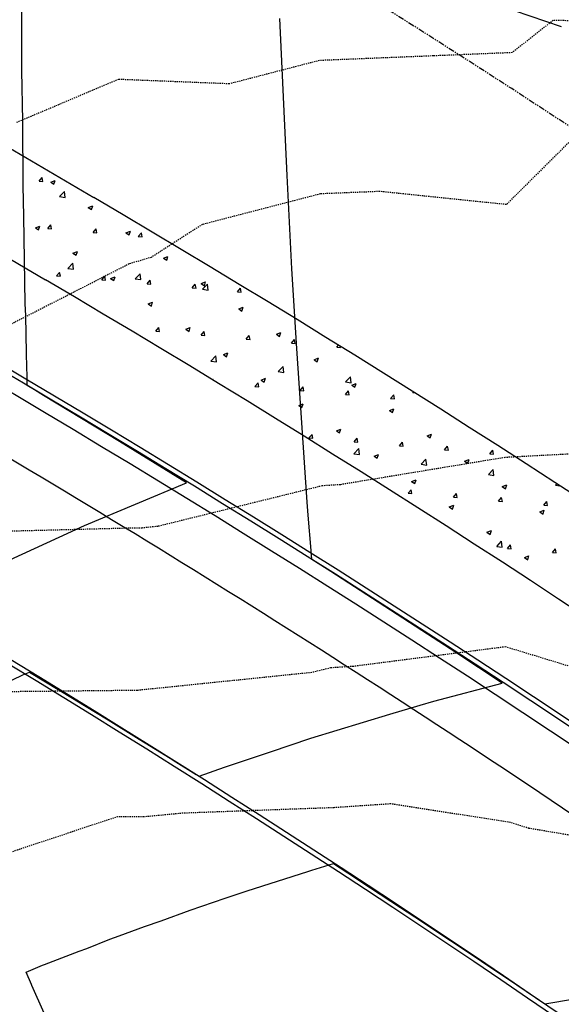
# Model space of a CAD drawing. Units: feet. Extents: x 2268076 to 2274627, y 13820574 to 13829444.
# Drawn here: x 2272318 to 2272375, y 13829095 to 13829198 of the extents above; entities that cross this region are included whole.
import ezdxf

# ---------------------------------------------------------------- set-up
doc = ezdxf.new("R2010")
doc.units = ezdxf.units.FT
doc.header["$MEASUREMENT"] = 0
for name, pattern in [('HIDDEN2', [0.1875, 0.125, -0.0625]), ('MP30002$0$HIDDEN', [0.375, 0.25, -0.125]), ('MP30002$0$PHANTOM2', [1.25, 0.625, -0.125, 0.125, -0.125, 0.125, -0.125])]:
    doc.linetypes.add(name, pattern=pattern)
for name, color, linetype in [('CE-TOPO-MAJR', 37, 'HIDDEN2'), ('CE-TOPO-MINR', 39, 'HIDDEN2'), ('CP-TOPO-MAJR', 5, 'Continuous'), ('CP-TOPO-MINR', 4, 'Continuous'), ('MP30002$0$CP-BNDY-PROP-MAYFAIR PKWY PH 1', 4, 'MP30002$0$PHANTOM2'), ('MP30002$0$CP-ROAD-CURB-BACK-TRAF', 253, 'Continuous'), ('MP30002$0$CP-ROAD-CURB-FACE-TRAF', 253, 'Continuous'), ('MP30002$0$CP-ROAD-CURB-GUTR-TRAF', 253, 'Continuous'), ('MP30002$0$CP-SWLK-OTLN-TRAF', 253, 'Continuous'), ('MP30002$0$CP-SWLK-PATT-TRAF', 253, 'Continuous'), ('MP30002$0$CP-WATR-LINE-16-MAYFAIR PKWY PH 1', 5, 'Continuous'), ('MP30002$0$CT-UTIL-ESMT-MAYFAIR PKWY PH 1', 252, 'MP30002$0$HIDDEN')]:
    doc.layers.add(name, color=color, linetype=linetype)

msp = doc.modelspace()

# ---------------------------------------------------------------- linework, layer by layer
at = {"layer": 'CE-TOPO-MAJR', "color": 37, "linetype": 'HIDDEN2', "lineweight": -3}
for p, q in [((2272351.1525, 13829115.675, 655), (2272335.36981651, 13829115.1012844, 655)), ((2272357.122159089, 13829116.07545454, 655), (2272351.1525, 13829115.675, 655)), ((2272369.62859155, 13829114.13774647, 655), (2272357.122159089, 13829116.07545454, 655)), ((2272328.531500002, 13829114.73633333, 655), (2272311.840434804, 13829109.17304348, 655)), ((2272331.262566372, 13829114.71274336, 655), (2272328.531500002, 13829114.73633333, 655)), ((2272335.36981651, 13829115.1012844, 655), (2272331.262566372, 13829114.71274336, 655)), ((2272371.595954194, 13829113.51679389, 655), (2272369.62859155, 13829114.13774647, 655)), ((2272390.105666667, 13829110.391, 655), (2272371.595954194, 13829113.51679389, 655))]:
    msp.add_line(p, q, dxfattribs=at)
at = {"layer": 'CE-TOPO-MINR', "color": 39, "linetype": 'HIDDEN2', "lineweight": -3}
for p, q in [((2272374.119433963, 13829198.10113207, 651), (2272369.825714285, 13829194.74142857, 651)), ((2272395.48116883, 13829197.93714286, 651), (2272374.119433963, 13829198.10113207, 651)), ((2272369.825714285, 13829194.74142857, 651), (2272361.575952383, 13829194.40190476, 651)), ((2272349.653756345, 13829193.91664975, 651), (2272340.234596272, 13829191.47229814, 651)), ((2272361.575952383, 13829194.40190476, 651), (2272349.653756345, 13829193.91664975, 651)), ((2272328.620984456, 13829191.93948186, 651), (2272317.84804469, 13829187.38011173, 651)), ((2272340.234596272, 13829191.47229814, 651), (2272328.620984456, 13829191.93948186, 651)), ((2272376.710645163, 13829186.27698925, 652), (2272369.231682242, 13829178.83579439, 652)), ((2272355.971690134, 13829180.20478873, 652), (2272349.765431472, 13829179.95218274, 652)), ((2272369.231682242, 13829178.83579439, 652), (2272355.971690134, 13829180.20478873, 652)), ((2272349.765431472, 13829179.95218274, 652), (2272337.408888899, 13829176.74555556, 652)), ((2272337.408888899, 13829176.74555556, 652), (2272332.058672569, 13829173.30371681, 652)), ((2272332.058672569, 13829173.30371681, 652), (2272329.744038462, 13829172.62153846, 652)), ((2272329.744038462, 13829172.62153846, 652), (2272316.048813563, 13829165.62101694, 652)), ((2272385.995384631, 13829153.23307691, 653), (2272369.074705882, 13829152.34999999, 653)), ((2272369.074705882, 13829152.34999999, 653), (2272351.863000045, 13829149.503, 653)), ((2272349.948859649, 13829149.37938596, 653), (2272332.732195124, 13829145.1299187, 653)), ((2272351.863000045, 13829149.503, 653), (2272349.948859649, 13829149.37938596, 653)), ((2272329.736071427, 13829144.94571428, 653), (2272311.465967742, 13829144.47096774, 653)), ((2272331.073781513, 13829144.96, 653), (2272329.736071427, 13829144.94571428, 653)), ((2272332.732195124, 13829145.1299187, 653), (2272331.073781513, 13829144.96, 653)), ((2272369.142424242, 13829132.52, 654), (2272353.227499998, 13829130.4725, 654)), ((2272383.459499998, 13829128.1535, 654), (2272369.142424242, 13829132.52, 654)), ((2272348.854146343, 13829129.82910569, 654), (2272330.611596638, 13829127.96, 654)), ((2272350.834824561, 13829130.31798245, 654), (2272348.854146343, 13829129.82910569, 654)), ((2272353.227499998, 13829130.4725, 654), (2272350.834824561, 13829130.31798245, 654)), ((2272330.611596638, 13829127.96, 654), (2272315.896785715, 13829127.80285714, 654))]:
    msp.add_line(p, q, dxfattribs=at)
at = {"layer": 'CP-TOPO-MAJR', "color": 5, "linetype": 'Continuous', "lineweight": -3}
for p, q in [((2272318.504617024, 13829197.75622955, 650), (2272318.412384864, 13829210.12006909, 650)), ((2272318.509763964, 13829192.87205157, 650), (2272318.504617024, 13829197.75622955, 650)), ((2272318.597077829, 13829187.5759153, 650), (2272318.509763964, 13829192.87205157, 650)), ((2272318.650520931, 13829180.84669094, 650), (2272318.597077829, 13829187.5759153, 650)), ((2272318.727224273, 13829177.5969027, 650), (2272318.650520931, 13829180.84669094, 650)), ((2272318.869285667, 13829168.48905047, 650), (2272318.727224273, 13829177.5969027, 650)), ((2272318.910123704, 13829167.18400556, 650), (2272318.869285667, 13829168.48905047, 650)), ((2272318.987700261, 13829163.32336679, 650), (2272318.910123704, 13829167.18400556, 650)), ((2272318.994041604, 13829163.15581404, 650), (2272318.987700261, 13829163.32336679, 650)), ((2272318.994460653, 13829163.13574734, 650), (2272318.994041604, 13829163.15581404, 650)), ((2272318.99449281, 13829163.13494116, 650), (2272318.994460653, 13829163.13574734, 650)), ((2272319.049889531, 13829160.76704371, 650), (2272318.99449281, 13829163.13494116, 650)), ((2272319.061250805, 13829160.24753265, 650), (2272319.049889531, 13829160.76704371, 650)), ((2272319.069652916, 13829159.88412559, 650), (2272319.061250805, 13829160.24753265, 650)), ((2272319.842192734, 13829159.42153183, 650), (2272319.069652916, 13829159.88412559, 650)), ((2272320.782958073, 13829158.85169081, 650), (2272319.842192734, 13829159.42153183, 650)), ((2272328.729161908, 13829154.03850534, 650), (2272320.782958073, 13829158.85169081, 650)), ((2272335.745744053, 13829149.71046441, 650), (2272328.729161908, 13829154.03850534, 650)), ((2272325.068710645, 13829145.21551853, 650), (2272335.745744053, 13829149.71046441, 650)), ((2272322.402074077, 13829144.00268635, 650), (2272325.068710645, 13829145.21551853, 650)), ((2272315.476685685, 13829140.83130539, 650), (2272322.402074077, 13829144.00268635, 650))]:
    msp.add_line(p, q, dxfattribs=at)
at = {"layer": 'CP-TOPO-MINR', "color": 4, "linetype": 'Continuous', "lineweight": -3}
for p, q in [((2272370.043261279, 13829199.14687212, 651), (2272374.980886474, 13829197.49790978, 651)), ((2272346.289113364, 13829181.89152381, 651), (2272345.500809069, 13829198.32873099, 651)), ((2272346.776974573, 13829172.0996592, 651), (2272346.289113364, 13829181.89152381, 651)), ((2272347.310017146, 13829163.74554246, 651), (2272346.776974573, 13829172.0996592, 651)), ((2272348.385576731, 13829147.67684216, 651), (2272347.310017146, 13829163.74554246, 651)), ((2272348.497446105, 13829146.30233352, 651), (2272348.385576731, 13829147.67684216, 651)), ((2272348.791907879, 13829142.60702552, 651), (2272348.497446105, 13829146.30233352, 651)), ((2272348.827093964, 13829142.15023183, 651), (2272348.791907879, 13829142.60702552, 651)), ((2272348.864848257, 13829141.67469511, 651), (2272348.827093964, 13829142.15023183, 651)), ((2272350.853160317, 13829140.40903921, 651), (2272348.864848257, 13829141.67469511, 651)), ((2272351.456117737, 13829140.0217921, 651), (2272350.853160317, 13829140.40903921, 651)), ((2272355.226692204, 13829137.60015017, 651), (2272351.456117737, 13829140.0217921, 651)), ((2272360.396439615, 13829134.23540677, 651), (2272355.226692204, 13829137.60015017, 651)), ((2272363.940303718, 13829131.92887035, 651), (2272360.396439615, 13829134.23540677, 651)), ((2272368.791598413, 13829128.71520067, 651), (2272363.940303718, 13829131.92887035, 651)), ((2272318.616697291, 13829129.58256949, 651), (2272319.30155316, 13829129.88261669, 651)), ((2272319.30155316, 13829129.88261669, 651), (2272323.813249134, 13829127.15257558, 651)), ((2272312.846470288, 13829126.87272878, 651), (2272318.40622199, 13829129.48691021, 651)), ((2272318.40622199, 13829129.48691021, 651), (2272318.616697291, 13829129.58256949, 651)), ((2272361.646160679, 13829126.84712057, 651), (2272368.791598413, 13829128.71520067, 651)), ((2272323.813249134, 13829127.15257558, 651), (2272325.055678319, 13829126.3936183, 651)), ((2272360.209814786, 13829126.42708641, 651), (2272361.646160679, 13829126.84712057, 651)), ((2272325.055678319, 13829126.3936183, 651), (2272327.537151181, 13829124.87777291, 651)), ((2272357.040050178, 13829125.46739056, 651), (2272360.209814786, 13829126.42708641, 651)), ((2272327.537151181, 13829124.87777291, 651), (2272330.791100165, 13829122.87032995, 651)), ((2272348.749755663, 13829122.95371722, 651), (2272357.040050178, 13829125.46739056, 651)), ((2272330.791100165, 13829122.87032995, 651), (2272332.488754254, 13829121.8230051, 651)), ((2272344.532133448, 13829121.54115101, 651), (2272348.749755663, 13829122.95371722, 651)), ((2272332.488754254, 13829121.8230051, 651), (2272334.044724428, 13829120.85608304, 651)), ((2272340.562276897, 13829120.2112206, 651), (2272344.532133448, 13829121.54115101, 651)), ((2272334.044724428, 13829120.85608304, 651), (2272334.346009931, 13829120.6688562, 651)), ((2272334.346009931, 13829120.6688562, 651), (2272336.769429457, 13829119.15512275, 651)), ((2272337.072505588, 13829118.96508042, 651), (2272339.732752081, 13829119.93317425, 651)), ((2272339.732752081, 13829119.93317425, 651), (2272340.562276897, 13829120.2112206, 651)), ((2272336.769429457, 13829119.15512275, 651), (2272336.809867633, 13829119.12986398, 651)), ((2272336.809867633, 13829119.12986398, 651), (2272337.072505588, 13829118.96508042, 651)), ((2272348.44405122, 13829108.99747547, 652), (2272348.877732766, 13829109.13575788, 652)), ((2272348.877732766, 13829109.13575788, 652), (2272351.118606763, 13829109.81807321, 652)), ((2272351.118606763, 13829109.81807321, 652), (2272353.316803969, 13829108.39591417, 652)), ((2272342.100461739, 13829106.98418133, 652), (2272348.44405122, 13829108.99747547, 652)), ((2272353.316803969, 13829108.39591417, 652), (2272353.99323852, 13829107.9540846, 652)), ((2272353.99323852, 13829107.9540846, 652), (2272358.150432244, 13829105.2387145, 652)), ((2272336.11198852, 13829104.93666983, 652), (2272339.780996492, 13829106.21272781, 652)), ((2272339.780996492, 13829106.21272781, 652), (2272342.100461739, 13829106.98418133, 652)), ((2272333.090321336, 13829103.84135287, 652), (2272336.11198852, 13829104.93666983, 652)), ((2272358.150432244, 13829105.2387145, 652), (2272359.647650523, 13829104.25164161, 652)), ((2272359.647650523, 13829104.25164161, 652), (2272361.84882277, 13829102.80047298, 652)), ((2272328.693781732, 13829102.26440822, 652), (2272331.336642733, 13829103.22695096, 652)), ((2272331.336642733, 13829103.22695096, 652), (2272333.090321336, 13829103.84135287, 652)), ((2272325.309430483, 13829100.94988219, 652), (2272327.730381183, 13829101.89957214, 652)), ((2272327.730381183, 13829101.89957214, 652), (2272328.693781732, 13829102.26440822, 652)), ((2272361.84882277, 13829102.80047298, 652), (2272364.93146723, 13829100.74887474, 652)), ((2272324.507058254, 13829100.65238385, 652), (2272325.309430483, 13829100.94988219, 652)), ((2272320.869848691, 13829099.25293273, 652), (2272324.507058254, 13829100.65238385, 652)), ((2272364.93146723, 13829100.74887474, 652), (2272366.64270882, 13829099.60998944, 652)), ((2272318.959083595, 13829098.46635124, 652), (2272320.675722639, 13829099.17540749, 652)), ((2272320.675722639, 13829099.17540749, 652), (2272320.869848691, 13829099.25293273, 652)), ((2272366.64270882, 13829099.60998944, 652), (2272369.800154879, 13829097.48907482, 652)), ((2272319.511389788, 13829097.14782029, 652), (2272318.959083595, 13829098.46635124, 652)), ((2272319.543363476, 13829097.07174202, 652), (2272319.511389788, 13829097.14782029, 652)), ((2272320.832394697, 13829094.15975607, 652), (2272319.543363476, 13829097.07174202, 652)), ((2272369.800154879, 13829097.48907482, 652), (2272370.333960514, 13829097.13050794, 652)), ((2272370.333960514, 13829097.13050794, 652), (2272373.267469268, 13829095.14148916, 652)), ((2272373.267469268, 13829095.14148916, 652), (2272376.350884588, 13829095.67311693, 652))]:
    msp.add_line(p, q, dxfattribs=at)
at = {"layer": 'MP30002$0$CP-BNDY-PROP-MAYFAIR PKWY PH 1'}
msp.add_arc((2271663.810811221, 13828099.36684794), 1300, 8.061943649629198, 59.55712825827855, dxfattribs=at)
at = {"layer": 'MP30002$0$CP-ROAD-CURB-BACK-TRAF'}
msp.add_arc((2271684.595692521, 13828088.10455381), 1246, 49.30534661651604, 59.55712825878886, dxfattribs=at)
at = {"layer": 'MP30002$0$CP-ROAD-CURB-BACK-TRAF', "extrusion": (0, 0, -1)}
msp.add_arc((-2271684.595692508, 13828088.10455381), 1219.500000011762, 120.4428717416123, 130.67166110235, dxfattribs=at)
at = {"layer": 'MP30002$0$CP-ROAD-CURB-FACE-TRAF'}
msp.add_arc((2271684.595692521, 13828088.10455381), 1245.5, 49.30577137562172, 59.55712825878886, dxfattribs=at)
at = {"layer": 'MP30002$0$CP-ROAD-CURB-FACE-TRAF', "extrusion": (0, 0, -1)}
msp.add_arc((-2271684.595692508, 13828088.10455381), 1220.000000011762, 120.4428717416123, 130.6721041658359, dxfattribs=at)
at = {"layer": 'MP30002$0$CP-ROAD-CURB-GUTR-TRAF'}
msp.add_arc((2271684.595692521, 13828088.10455381), 1244, 49.30704770193209, 59.55712825878886, dxfattribs=at)
at = {"layer": 'MP30002$0$CP-SWLK-OTLN-TRAF'}
for p, q in [((2272137.840577453, 13829290.1791607), (2272326.051307649, 13829179.5671935)), ((2272132.773787444, 13829281.55781284), (2272320.98451764, 13829170.94584563))]:
    msp.add_line(p, q, dxfattribs=at)
for radius, start in [(1266, 49.29193206766646), (1256, 49.29692246536006)]:
    msp.add_arc((2271684.595692521, 13828088.10455381), radius, start, 59.55712825878886, dxfattribs=at)
at = {"layer": 'MP30002$0$CP-SWLK-PATT-TRAF', "linetype": 'Continuous'}
for p, q in [((2272320.316423196, 13829181.28674796), (2272320.634603063, 13829181.66593996)), ((2272320.316423202, 13829181.28674794), (2272320.710916302, 13829181.25223427)), ((2272320.71091661, 13829181.25223465), (2272320.634603378, 13829181.66594032)), ((2272321.526269288, 13829181.1921685), (2272321.988391599, 13829181.36956063)), ((2272321.85456851, 13829180.97072812), (2272321.988391938, 13829181.36956063)), ((2272321.526269284, 13829181.19216849), (2272321.854568163, 13829180.9707281)), ((2272322.457742623, 13829179.67682012), (2272322.971806693, 13829180.21258535)), ((2272323.044740625, 13829179.58580001), (2272322.971822178, 13829180.21260107)), ((2272322.45775787, 13829179.67683613), (2272323.044740389, 13829179.5858003)), ((2272325.465855833, 13829178.53488382), (2272325.927978144, 13829178.71227596)), ((2272325.465855829, 13829178.53488382), (2272325.794154708, 13829178.31344343)), ((2272325.794155011, 13829178.31344344), (2272325.927978439, 13829178.71227595)), ((2272319.9203881, 13829176.4061782), (2272320.382510411, 13829176.58357034)), ((2272319.920388094, 13829176.4061782), (2272320.248686973, 13829176.18473781)), ((2272320.248687325, 13829176.18473783), (2272320.382510753, 13829176.58357034)), ((2272321.232182001, 13829176.32227987), (2272321.550361868, 13829176.70147187)), ((2272321.232182004, 13829176.32227986), (2272321.626675105, 13829176.28776618)), ((2272321.62667539, 13829176.28776656), (2272321.550362158, 13829176.70147223)), ((2272325.966099206, 13829175.90811578), (2272326.284279073, 13829176.28730778)), ((2272326.360592557, 13829175.87360241), (2272326.284279326, 13829176.28730809)), ((2272325.96609921, 13829175.90811577), (2272326.36059231, 13829175.87360209)), ((2272329.405442378, 13829175.87759915), (2272329.867564689, 13829176.05499128)), ((2272329.405442374, 13829175.87759914), (2272329.733741253, 13829175.65615875)), ((2272329.733741512, 13829175.65615876), (2272329.86756494, 13829176.05499127)), ((2272330.70001641, 13829175.49395169), (2272331.018196277, 13829175.87314369)), ((2272330.700016415, 13829175.49395168), (2272331.094509515, 13829175.459438)), ((2272331.094509725, 13829175.45943826), (2272331.018196494, 13829175.87314394)), ((2272323.859974645, 13829173.74889353), (2272324.322096956, 13829173.92628566)), ((2272323.859974639, 13829173.74889353), (2272324.188273518, 13829173.52745314)), ((2272324.188273826, 13829173.52745315), (2272324.322097254, 13829173.92628566)), ((2272333.345028921, 13829173.22031447), (2272333.807151232, 13829173.3977066)), ((2272333.345028919, 13829173.22031446), (2272333.673327798, 13829172.99887407)), ((2272333.673328013, 13829172.99887408), (2272333.807151441, 13829173.39770659)), ((2272323.332766568, 13829172.15521011), (2272323.846830638, 13829172.69097534)), ((2272323.332779273, 13829172.15522344), (2272323.919761793, 13829172.06418762)), ((2272323.919761986, 13829172.06418737), (2272323.846843539, 13829172.69098843)), ((2272322.147940804, 13829171.35781179), (2272322.466120671, 13829171.73700379)), ((2272322.147940806, 13829171.35781178), (2272322.542433906, 13829171.3232981)), ((2272322.542434169, 13829171.32329847), (2272322.466120938, 13829171.73700414)), ((2272326.881858008, 13829170.9436477), (2272327.200037875, 13829171.3228397)), ((2272326.881858011, 13829170.94364769), (2272327.276351111, 13829170.90913401)), ((2272327.276351337, 13829170.90913432), (2272327.200038105, 13829171.32284)), ((2272327.799561189, 13829171.09160885), (2272328.261683499, 13829171.26900098)), ((2272327.799561184, 13829171.09160885), (2272328.127860063, 13829170.87016846)), ((2272328.127860326, 13829170.87016847), (2272328.261683755, 13829171.26900098)), ((2272330.376559351, 13829171.06278286), (2272330.890623421, 13829171.59854809)), ((2272330.376569515, 13829171.06279352), (2272330.963552034, 13829170.9717577)), ((2272330.963552189, 13829170.9717575), (2272330.890633742, 13829171.59855856)), ((2272331.615775213, 13829170.52948361), (2272331.93395508, 13829170.90867561)), ((2272331.615775216, 13829170.5294836), (2272332.010268317, 13829170.49496992)), ((2272332.010268505, 13829170.49497017), (2272331.933955274, 13829170.90867585)), ((2272336.349692418, 13829170.11531952), (2272336.667872285, 13829170.49451152)), ((2272336.349692421, 13829170.11531951), (2272336.744185522, 13829170.08080583)), ((2272336.744185673, 13829170.08080603), (2272336.667872441, 13829170.4945117)), ((2272337.284615467, 13829170.56302979), (2272337.746737778, 13829170.74042192)), ((2272337.284615464, 13829170.56302979), (2272337.612914342, 13829170.3415894)), ((2272337.420352132, 13829169.9703556), (2272337.934416201, 13829170.50612083)), ((2272337.420359756, 13829169.9703636), (2272338.007342275, 13829169.87932778)), ((2272337.612914513, 13829170.3415894), (2272337.746737942, 13829170.74042191)), ((2272338.007342392, 13829169.87932763), (2272337.934423945, 13829170.50612869)), ((2272341.083609625, 13829169.70115543), (2272341.401789492, 13829170.08034743)), ((2272341.478102841, 13829169.66664188), (2272341.401789609, 13829170.08034755)), ((2272341.083609627, 13829169.70115541), (2272341.478102727, 13829169.66664174)), ((2272331.739147734, 13829168.43432417), (2272332.201270045, 13829168.6117163)), ((2272331.739147729, 13829168.43432417), (2272332.067446608, 13829168.21288378)), ((2272332.067446827, 13829168.21288379), (2272332.201270256, 13829168.61171631)), ((2272341.22420201, 13829167.90574511), (2272341.686324321, 13829168.08313724)), ((2272341.224202008, 13829167.90574511), (2272341.552500887, 13829167.68430472)), ((2272341.552501014, 13829167.68430472), (2272341.686324442, 13829168.08313724)), ((2272332.531534017, 13829165.56501552), (2272332.849713883, 13829165.94420752)), ((2272332.926027285, 13829165.53050208), (2272332.849714053, 13829165.94420776)), ((2272335.678734277, 13829165.77703949), (2272336.140856588, 13829165.95443163)), ((2272335.678734274, 13829165.77703949), (2272336.007033153, 13829165.5555991)), ((2272336.007033328, 13829165.55559911), (2272336.140856756, 13829165.95443163)), ((2272332.531534019, 13829165.56501552), (2272332.926027119, 13829165.53050184)), ((2272337.265451224, 13829165.15085143), (2272337.58363109, 13829165.53004343)), ((2272337.265451224, 13829165.15085142), (2272337.659944324, 13829165.11633775)), ((2272337.659944453, 13829165.11633794), (2272337.583631221, 13829165.53004361)), ((2272341.99936843, 13829164.73668734), (2272342.317548296, 13829165.11587934)), ((2272341.999368429, 13829164.73668733), (2272342.393861529, 13829164.70217366)), ((2272342.393861621, 13829164.70217379), (2272342.317548389, 13829165.11587946)), ((2272345.163788554, 13829165.24846043), (2272345.625910865, 13829165.42585257)), ((2272345.163788553, 13829165.24846043), (2272345.492087432, 13829165.02702004)), ((2272345.492087516, 13829165.02702004), (2272345.625910944, 13829165.42585256)), ((2272346.733285633, 13829164.32252325), (2272347.0514655, 13829164.70171525)), ((2272346.733285634, 13829164.32252324), (2272347.127778735, 13829164.28800957)), ((2272347.127778789, 13829164.28800965), (2272347.051465557, 13829164.70171532)), ((2272351.46720284, 13829163.90835916), (2272351.642805443, 13829164.11763419)), ((2272351.467202839, 13829163.90835915), (2272351.86169594, 13829163.87384548)), ((2272351.861695957, 13829163.8738455), (2272351.839187496, 13829163.9958673)), ((2272338.295376078, 13829162.44874558), (2272338.809440148, 13829162.98451081)), ((2272338.882363753, 13829162.35771499), (2272338.809445307, 13829162.98451605)), ((2272339.618320821, 13829163.11975481), (2272340.080443132, 13829163.29714695)), ((2272339.618320819, 13829163.11975482), (2272339.946619697, 13829162.89831443)), ((2272339.946619829, 13829162.89831444), (2272340.080443257, 13829163.29714695)), ((2272349.103375097, 13829162.59117575), (2272349.565497408, 13829162.76856789)), ((2272349.431674017, 13829162.36973537), (2272349.565497445, 13829162.76856788)), ((2272338.29538116, 13829162.44875092), (2272338.882363679, 13829162.35771509)), ((2272345.339168859, 13829161.35631833), (2272345.853232929, 13829161.89208356)), ((2272345.926153956, 13829161.26528512), (2272345.853235509, 13829161.89208618)), ((2272349.103375098, 13829162.59117576), (2272349.431673977, 13829162.36973537)), ((2272343.557907364, 13829160.46247013), (2272344.020029675, 13829160.63986227)), ((2272343.88620633, 13829160.24102976), (2272344.020029759, 13829160.63986227)), ((2272345.339171401, 13829161.356321), (2272345.92615392, 13829161.26528517)), ((2272352.382961642, 13829160.26389108), (2272352.897025712, 13829160.79965631)), ((2272352.96994416, 13829160.17285525), (2272352.897025713, 13829160.7996563)), ((2272338.440721428, 13829160.49565699), (2272338.499389895, 13829160.56557535)), ((2272338.521357074, 13829160.44648867), (2272338.499390001, 13829160.56557552)), ((2272342.915127231, 13829159.77221926), (2272343.233307098, 13829160.15141126)), ((2272342.915127231, 13829159.77221926), (2272343.309620332, 13829159.73770558)), ((2272343.3096204, 13829159.7377057), (2272343.233307169, 13829160.15141138)), ((2272343.557907363, 13829160.46247014), (2272343.886206242, 13829160.24102975)), ((2272347.649044438, 13829159.35805517), (2272347.967224305, 13829159.73724717)), ((2272348.043537568, 13829159.32354156), (2272347.967224337, 13829159.73724723)), ((2272352.382961642, 13829160.26389108), (2272352.969944161, 13829160.17285525)), ((2272353.042961641, 13829159.93389107), (2272353.505083952, 13829160.11128321)), ((2272353.042961643, 13829159.93389108), (2272353.371260522, 13829159.71245069)), ((2272353.371260518, 13829159.71245069), (2272353.505083946, 13829160.1112832)), ((2272347.649044436, 13829159.35805517), (2272348.043537537, 13829159.32354149)), ((2272352.382961641, 13829158.94389108), (2272352.701141507, 13829159.32308308)), ((2272352.382961642, 13829158.94389107), (2272352.777454742, 13829158.9093774)), ((2272352.777454737, 13829158.90937741), (2272352.701141505, 13829159.32308308)), ((2272357.116878848, 13829158.52972699), (2272357.435058714, 13829158.90891899)), ((2272357.511371905, 13829158.49521326), (2272357.435058673, 13829158.90891893)), ((2272359.426751883, 13829159.17146116), (2272359.598449296, 13829159.1448324)), ((2272359.426754424, 13829159.17146382), (2272359.475524997, 13829159.22229324)), ((2272347.497493908, 13829157.80518546), (2272347.959616219, 13829157.98257759)), ((2272347.497493908, 13829157.80518546), (2272347.825792787, 13829157.58374507)), ((2272347.825792831, 13829157.58374508), (2272347.95961626, 13829157.98257759)), ((2272357.116878847, 13829158.52972698), (2272357.511371947, 13829158.49521331)), ((2272356.982548185, 13829157.2766064), (2272357.444670496, 13829157.45399853)), ((2272356.982548188, 13829157.2766064), (2272357.310847067, 13829157.05516601)), ((2272357.310847018, 13829157.05516601), (2272357.444670446, 13829157.45399852)), ((2272348.564803239, 13829154.39358708), (2272348.882983106, 13829154.77277908)), ((2272348.959296348, 13829154.35907347), (2272348.882983116, 13829154.77277914)), ((2272351.437080452, 13829155.14790078), (2272351.899202763, 13829155.32529291)), ((2272351.437080453, 13829155.14790079), (2272351.765379332, 13829154.9264604)), ((2272351.765379332, 13829154.9264604), (2272351.899202761, 13829155.32529291)), ((2272360.92213473, 13829154.61932172), (2272361.384257041, 13829154.79671386)), ((2272360.922134733, 13829154.61932172), (2272361.250433612, 13829154.39788133)), ((2272361.25043352, 13829154.39788133), (2272361.384256948, 13829154.79671384)), ((2272348.564803238, 13829154.39358708), (2272348.959296339, 13829154.35907341)), ((2272353.298720446, 13829153.97942299), (2272353.616900313, 13829154.35861499)), ((2272353.298720444, 13829153.97942299), (2272353.693213544, 13829153.94490932)), ((2272353.693213516, 13829153.94490932), (2272353.616900285, 13829154.35861499)), ((2272358.032637651, 13829153.5652589), (2272358.350817517, 13829153.9444509)), ((2272358.032637649, 13829153.5652589), (2272358.427130749, 13829153.53074523)), ((2272358.427130685, 13829153.53074517), (2272358.350817453, 13829153.94445084)), ((2272362.766554856, 13829153.15109481), (2272363.084734723, 13829153.53028681)), ((2272363.161047852, 13829153.11658102), (2272363.084734621, 13829153.5302867)), ((2272353.257983046, 13829152.7422784), (2272353.844965565, 13829152.65124257)), ((2272353.257985586, 13829152.74228106), (2272353.772049656, 13829153.27804629)), ((2272353.844965521, 13829152.65124261), (2272353.772047074, 13829153.27804367)), ((2272355.376666997, 13829152.4906161), (2272355.838789308, 13829152.66800824)), ((2272355.376666998, 13829152.49061611), (2272355.704965877, 13829152.26917572)), ((2272355.704965833, 13829152.26917572), (2272355.838789261, 13829152.66800823)), ((2272362.766554854, 13829153.15109481), (2272363.161047954, 13829153.11658114)), ((2272367.50047206, 13829152.73693072), (2272367.818651927, 13829153.11612272)), ((2272367.500472059, 13829152.73693072), (2272367.894965159, 13829152.70241705)), ((2272367.89496502, 13829152.70241687), (2272367.818651789, 13829153.11612255)), ((2272360.301773287, 13829151.64984848), (2272360.888755806, 13829151.55881265)), ((2272360.301778369, 13829151.64985381), (2272360.815842438, 13829152.18561904)), ((2272360.888755723, 13829151.55881274), (2272360.815837276, 13829152.1856138)), ((2272364.861721273, 13829151.96203704), (2272365.323843584, 13829152.13942918)), ((2272364.861721278, 13829151.96203705), (2272365.190020157, 13829151.74059666)), ((2272365.190020021, 13829151.74059665), (2272365.323843449, 13829152.13942916)), ((2272367.345563528, 13829150.55741856), (2272367.932546047, 13829150.46638273)), ((2272367.345571151, 13829150.55742655), (2272367.859635221, 13829151.09319178)), ((2272367.932545926, 13829150.46638287), (2272367.859627479, 13829151.09318393)), ((2272359.31625354, 13829149.83333142), (2272359.778375851, 13829150.01072356)), ((2272359.316253543, 13829149.83333143), (2272359.644552422, 13829149.61189104)), ((2272359.644552335, 13829149.61189104), (2272359.778375763, 13829150.01072356)), ((2272368.801307817, 13829149.30475236), (2272369.263430128, 13829149.4821445)), ((2272368.801307823, 13829149.30475237), (2272369.129606701, 13829149.08331198)), ((2272369.129606523, 13829149.08331198), (2272369.263429951, 13829149.48214449)), ((2272374.389353769, 13829149.46498864), (2272374.822096209, 13829149.39787409)), ((2272374.389363934, 13829149.4649993), (2272374.515943141, 13829149.59692203)), ((2272358.948396454, 13829148.60079082), (2272359.266576321, 13829148.97998282)), ((2272358.948396451, 13829148.60079082), (2272359.342889552, 13829148.56627715)), ((2272359.342889464, 13829148.56627708), (2272359.266576233, 13829148.97998275)), ((2272363.682313658, 13829148.18662673), (2272364.000493525, 13829148.56581873)), ((2272364.076806632, 13829148.15211293), (2272364.0004934, 13829148.56581861)), ((2272363.255840084, 13829147.17604674), (2272363.717962395, 13829147.35343888)), ((2272363.584138835, 13829146.95460636), (2272363.717962264, 13829147.35343888)), ((2272363.682313656, 13829148.18662673), (2272364.076806757, 13829148.15211306)), ((2272368.416230864, 13829147.77246264), (2272368.734410731, 13829148.15165464)), ((2272368.416230862, 13829147.77246264), (2272368.810723962, 13829147.73794897)), ((2272368.8107238, 13829147.73794878), (2272368.734410569, 13829148.15165446)), ((2272373.150148069, 13829147.35829855), (2272373.468327936, 13829147.73749055)), ((2272373.150148067, 13829147.35829855), (2272373.544641167, 13829147.32378488)), ((2272373.544640968, 13829147.32378464), (2272373.468327736, 13829147.73749031)), ((2272363.255840088, 13829147.17604676), (2272363.584138967, 13829146.95460637)), ((2272372.740894361, 13829146.64746768), (2272373.203016672, 13829146.82485982)), ((2272372.740894367, 13829146.64746769), (2272373.069193246, 13829146.4260273)), ((2272373.069193023, 13829146.4260273), (2272373.203016452, 13829146.82485981)), ((2272367.195426628, 13829144.51876206), (2272367.657548939, 13829144.6961542)), ((2272367.195426633, 13829144.51876208), (2272367.523725512, 13829144.29732169)), ((2272367.523725338, 13829144.29732169), (2272367.657548766, 13829144.6961542)), ((2272368.220595096, 13829143.03581654), (2272368.734659166, 13829143.57158177)), ((2272368.807567287, 13829142.94477023), (2272368.734648841, 13829143.57157129)), ((2272369.331989667, 13829142.80799455), (2272369.650169534, 13829143.18718655)), ((2272369.72648258, 13829142.77348069), (2272369.650169348, 13829143.18718637)), ((2272368.220584932, 13829143.03580587), (2272368.807567452, 13829142.94477004)), ((2272369.331989663, 13829142.80799456), (2272369.726482763, 13829142.77348089)), ((2272374.065906875, 13829142.39383047), (2272374.384086742, 13829142.77302247)), ((2272374.065906868, 13829142.39383047), (2272374.460399969, 13829142.3593168)), ((2272374.460399747, 13829142.35931655), (2272374.384086516, 13829142.77302223)), ((2272371.135013173, 13829141.86147739), (2272371.597135484, 13829142.03886952)), ((2272371.135013178, 13829141.8614774), (2272371.463312056, 13829141.64003701)), ((2272371.463311838, 13829141.64003701), (2272371.597135266, 13829142.03886952))]:
    msp.add_line(p, q, dxfattribs=at)
at = {"layer": 'MP30002$0$CP-WATR-LINE-16-MAYFAIR PKWY PH 1'}
msp.add_arc((2271684.595692521, 13828088.10455381), 1238, 55.29983667813867, 59.55712825879633, dxfattribs=at)
at = {"layer": 'MP30002$0$CT-UTIL-ESMT-MAYFAIR PKWY PH 1'}
msp.add_arc((2271663.810811221, 13828099.36684794), 1319.999999999869, 8.061943649588226, 59.55712825825744, dxfattribs=at)

doc.saveas('drawing.dxf')
